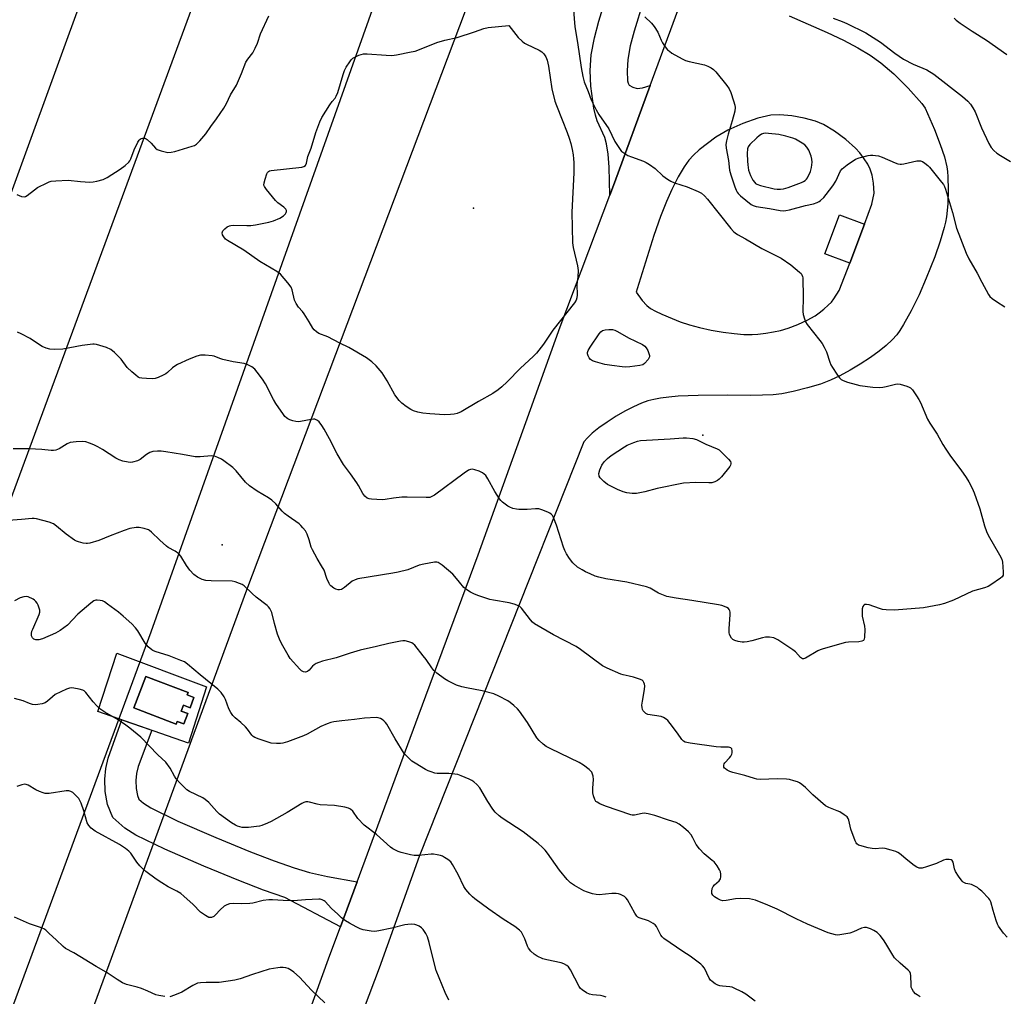
# Model space of a CAD drawing. Units: inches. Extents: x 1165770 to 1171770, y 525460 to 529461.
# Drawn here: x 1168860 to 1169229, y 526651 to 527017 of the extents above; entities that cross this region are included whole.
import ezdxf

# ---------------------------------------------------------------- set-up
doc = ezdxf.new("R2010")
doc.units = ezdxf.units.IN
doc.header["$MEASUREMENT"] = 0
for name, color, linetype in [('BLDG-Footprint', 5, 'Continuous'), ('ELEV-Spot Elevation', 7, 'Continuous'), ('TRANS-Driveway', 251, 'Continuous'), ('TRANS-Parking Lot', 4, 'Continuous'), ('Undefined', 1, 'Continuous'), ('UTIL-Cross Country Transmission Line', 1, 'Continuous'), ('UTIL-Cross Country Transmission Tower', 30, 'Continuous'), ('UTIL-Permanent Substation', 2, 'Continuous')]:
    doc.layers.add(name, color=color, linetype=linetype)

msp = doc.modelspace()

# ---------------------------------------------------------------- linework, layer by layer
at = {"layer": 'BLDG-Footprint'}
for points, elevation in [([(1169176.54, 526940.76), (1169171.09, 526926.16), (1169161.69, 526929.67), (1169167.15, 526944.27)], 300.76), ([(1168925.31, 526763.44), (1168923.85, 526759.58), (1168921.37, 526760.51), (1168920.55, 526758.34), (1168923.03, 526757.41), (1168921.57, 526753.53), (1168919.09, 526754.47), (1168918.72, 526753.5), (1168902.8, 526759.51), (1168907.25, 526771.3), (1168923.17, 526765.28), (1168922.83, 526764.38)], 294.78)]:
    msp.add_lwpolyline(points, close=True, dxfattribs=dict(at, elevation=elevation))
at = {"layer": 'ELEV-Spot Elevation'}
for p in [(1169030.11, 526946.84, 305.58), (1169115.92, 526861.74, 303.85)]:
    msp.add_point(p, dxfattribs=at)
at = {"layer": 'TRANS-Driveway'}
msp.add_lwpolyline([(1169093.65, 527024.08), (1169090.28, 527013.09), (1169088.81, 527007.59), (1169087.86, 527002.56), (1169087.59, 526998.22), (1169087.72, 526994.49), (1169087.95, 526993.6), (1169088.35, 526992.96), (1169089.79, 526992.12), (1169091.41, 526991.65), (1169093.33, 526991.85), (1169096.26, 526992.75), (1169082.87, 526956.31), (1169081.11, 526951.64), (1169080.92, 526962.23), (1169080.51, 526967.03), (1169079.87, 526970.89), (1169079.26, 526973.33), (1169076.43, 526979.49), (1169075.74, 526981.67), (1169075.17, 526984.23), (1169073.96, 526992.51), (1169073.77, 526998.43), (1169074.13, 527004.28), (1169075.34, 527010.66), (1169077, 527016.9), (1169080.42, 527028.04)], dxfattribs=at)
msp.add_lwpolyline([(1168986.42, 526694.4), (1168980.19, 526677.56), (1168959.36, 526688.47), (1168951.34, 526691.29), (1168942.19, 526694.85), (1168928.98, 526700.25), (1168914.47, 526706.55), (1168903.56, 526711.9), (1168899.4, 526714.44), (1168894.97, 526718.47), (1168892.93, 526723.4), (1168892.01, 526728.18), (1168891.94, 526732.86), (1168892.34, 526736.83), (1168893.23, 526740.74), (1168898.31, 526755.1), (1168909.52, 526751.18), (1168904.45, 526737.64), (1168903.84, 526734.95), (1168903.58, 526732.37), (1168903.63, 526729.38), (1168904.13, 526726.75), (1168904.72, 526725.33), (1168906.41, 526723.79), (1168909.17, 526722.11), (1168919.35, 526717.11), (1168933.5, 526710.98), (1168946.5, 526705.65), (1168955.38, 526702.21), (1168962.92, 526699.55), (1168968.65, 526697.88), (1168975.42, 526696.42)], close=True, dxfattribs=at)
at = {"layer": 'TRANS-Parking Lot'}
for points in [[(1168956.41, 526612.08, 0), (1168976.22, 526666.85, 0), (1168980.19, 526677.56, 0), (1168986.42, 526694.4, 0), (1169009.38, 526756.38, 0), (1169031.83, 526816.86, 0), (1169049.7, 526866.49, 0), (1169062.47, 526902.31, 0), (1169081.11, 526951.64, 0), (1169082.87, 526956.31, 0), (1169096.26, 526992.75, 0), (1169115.24, 527044.39, 0), (1169147.65, 527134.46, 0), (1169190.25, 527248.71, 0), (1169225.53, 527346.53, 0), (1169238.73, 527382.51, 0), (1169280.78, 527489.66, 0), (1169289.07, 527492.77, 0), (1169291.21, 527499.06, 0), (1169283.3, 527496.1, 0), (1169292.67, 527519.99, 0)], [(1169148.27, 527018.84, 0), (1169162.61, 527012.7, 0), (1169168.69, 527009.76, 0), (1169174.03, 527006.9, 0), (1169178.62, 527004.13, 0), (1169182.68, 527001.29, 0), (1169187.52, 526997.14, 0), (1169192.95, 526991.74, 0), (1169198.02, 526986.01, 0), (1169199.34, 526984.24, 0), (1169202.73, 526976.29, 0), (1169204.95, 526970.63, 0), (1169206.49, 526965.99, 0), (1169207.37, 526962.35, 0), (1169207.62, 526960.6, 0), (1169207.78, 526958.59, 0), (1169207.9, 526953.73, 0), (1169207.71, 526948.39, 0), (1169207.25, 526943.51, 0), (1169206.93, 526941.63, 0), (1169206.45, 526939.59, 0), (1169204.94, 526934.51, 0), (1169202.84, 526928.61, 0), (1169199.69, 526920.57, 0), (1169197, 526914.32, 0), (1169194.04, 526908.28, 0), (1169191.22, 526903.23, 0), (1169189.81, 526901.03, 0), (1169188.62, 526899.38, 0), (1169186.97, 526897.51, 0), (1169184.67, 526895.35, 0), (1169182.01, 526893.19, 0), (1169178.75, 526890.84, 0), (1169174.98, 526888.38, 0), (1169171.18, 526886.14, 0), (1169167.25, 526884.02, 0), (1169163.78, 526882.36, 0), (1169160.02, 526880.92, 0), (1169155.16, 526879.44, 0), (1169149.85, 526878.09, 0), (1169145.53, 526877.24, 0), (1169142.35, 526876.9, 0), (1169138.33, 526876.71, 0), (1169133.73, 526876.66, 0), (1169125.1, 526876.72, 0), (1169114.25, 526876.65, 0), (1169106.7, 526876.32, 0), (1169103.19, 526876, 0), (1169100.17, 526875.6, 0), (1169097.65, 526875.14, 0), (1169095.37, 526874.56, 0), (1169092.97, 526873.71, 0), (1169089.96, 526872.36, 0), (1169086.78, 526870.69, 0), (1169083.56, 526868.83, 0), (1169080.13, 526866.64, 0), (1169077.04, 526864.47, 0), (1169074.5, 526862.47, 0), (1169072.72, 526860.77, 0), (1169071.46, 526859.28, 0), (1169009.65, 526703.85, 0), (1168994.69, 526661.97, 0), (1168973.59, 526606.21, 0)]]:
    msp.add_polyline3d(points, dxfattribs=at)
msp.add_polyline3d([(1169131.32, 526899.51, 0), (1169134.42, 526899.47, 0), (1169136.6, 526899.63, 0), (1169139.53, 526900.01, 0), (1169142.5, 526900.5, 0), (1169145.04, 526901.03, 0), (1169147.95, 526901.89, 0), (1169151.56, 526903.28, 0), (1169155.1, 526904.9, 0), (1169158.03, 526906.53, 0), (1169159.58, 526907.62, 0), (1169161.31, 526909, 0), (1169162.93, 526910.42, 0), (1169164.14, 526911.62, 0), (1169165.02, 526912.79, 0), (1169167.04, 526915.96, 0), (1169171.09, 526926.16, 0), (1169176.54, 526940.76, 0), (1169179.24, 526948.36, 0), (1169180.18, 526952.4, 0), (1169179.91, 526956.19, 0), (1169179.41, 526959.21, 0), (1169178.72, 526961.41, 0), (1169177.75, 526963.25, 0), (1169176.44, 526965.28, 0), (1169174.74, 526967.55, 0), (1169173.14, 526969.35, 0), (1169169.53, 526972.55, 0), (1169165.28, 526975.67, 0), (1169161.22, 526978.12, 0), (1169158.16, 526979.48, 0), (1169153.98, 526980.59, 0), (1169149.36, 526981.38, 0), (1169144.8, 526981.76, 0), (1169141.51, 526981.63, 0), (1169136.58, 526980.52, 0), (1169130.92, 526978.53, 0), (1169125.4, 526976.03, 0), (1169120.85, 526973.37, 0), (1169114.67, 526968.63, 0), (1169112.49, 526966.67, 0), (1169110.79, 526964.85, 0), (1169109, 526962.32, 0), (1169106.77, 526958.51, 0), (1169104.32, 526953.75, 0), (1169102.31, 526949.34, 0), (1169100.1, 526943.67, 0), (1169097.63, 526936.54, 0), (1169091.42, 526916.59, 0), (1169091.01, 526915.28, 0), (1169093.3, 526912.18, 0), (1169094.96, 526910.31, 0), (1169096.37, 526909.25, 0), (1169098.21, 526908.21, 0), (1169100.62, 526907.06, 0), (1169104.47, 526905.42, 0), (1169107.46, 526904.23, 0), (1169110.95, 526903.12, 0), (1169114.79, 526902.1, 0), (1169119.15, 526901.13, 0), (1169123.54, 526900.36, 0), (1169127.75, 526899.8, 0)], close=True, dxfattribs=at)
at = {"layer": 'Undefined'}
for points, elevation in [([(1169067.42, 527022.68), (1169068, 527014.73), (1169069.05, 527008.92), (1169070.37, 526999.5), (1169071.01, 526996.17), (1169071.5, 526994.16), (1169072.99, 526990.52), (1169074.12, 526987.39), (1169075.99, 526983.69), (1169077.01, 526981.91), (1169080.72, 526976.49), (1169083.05, 526971.74), (1169084.95, 526968.75), (1169085.52, 526968.1), (1169085.95, 526967.75), (1169087.87, 526966.6), (1169089.21, 526966.02), (1169093.73, 526964.44), (1169094.78, 526963.94), (1169096.01, 526963.21), (1169098.11, 526961.72), (1169101.03, 526958.93), (1169102.72, 526957.7), (1169103.98, 526956.9), (1169105.34, 526956.34), (1169110.17, 526954.82), (1169114.18, 526953.1), (1169115.45, 526952.42), (1169116.58, 526951.47), (1169117.77, 526950.21), (1169126.51, 526939.21), (1169127.47, 526938.11), (1169128.05, 526937.6), (1169128.96, 526936.99), (1169132, 526935.3), (1169138.14, 526931.69), (1169143.56, 526929.01), (1169145.29, 526928.04), (1169148.9, 526925.55), (1169152.22, 526922.89), (1169152.8, 526922.3), (1169153.08, 526921.89), (1169153.33, 526921.22), (1169153.42, 526920.66), (1169153.59, 526913.32), (1169153.42, 526908.13), (1169153.57, 526906.99), (1169154.07, 526905.3), (1169154.5, 526904.21), (1169155.1, 526903.22), (1169159.82, 526897.24), (1169160.66, 526896.04), (1169161.42, 526894.78), (1169162.31, 526892.95), (1169163.56, 526889.13), (1169163.99, 526888.07), (1169164.56, 526887.07), (1169166.19, 526884.65), (1169167.21, 526883.25), (1169167.8, 526882.66), (1169168.55, 526882.25), (1169170.23, 526881.66), (1169173.38, 526880.68), (1169174.8, 526880.35), (1169179.66, 526879.78), (1169182.26, 526879.59), (1169183.36, 526879.7), (1169184.7, 526879.97), (1169188.2, 526880.89), (1169189.03, 526880.93), (1169189.89, 526880.8), (1169192.46, 526880.08), (1169193.27, 526879.76), (1169193.76, 526879.48), (1169194.53, 526878.68), (1169196.01, 526876.53), (1169196.94, 526875.06), (1169197.48, 526874.01), (1169200.2, 526867.74), (1169200.99, 526866.19), (1169203.83, 526862.12), (1169205.86, 526858.25), (1169206.96, 526856.53), (1169208.8, 526853.88), (1169212.66, 526848.82), (1169214.58, 526845.92), (1169215.66, 526844.2), (1169216.83, 526841.94), (1169217.63, 526840.08), (1169219.71, 526834.18), (1169221.46, 526827.8), (1169222.22, 526825.64), (1169222.86, 526824.32), (1169227.19, 526816.86), (1169227.97, 526815.32), (1169228.24, 526814.21), (1169228.42, 526812.46), (1169228.55, 526810.42), (1169228.46, 526809.34), (1169228.08, 526808.68), (1169227.46, 526808.12), (1169223.86, 526805.63), (1169222.86, 526805.05), (1169221.5, 526804.58), (1169217.02, 526803.3), (1169209.86, 526799.91), (1169206.57, 526798.71), (1169204.61, 526798.13), (1169198.64, 526797.09), (1169187.8, 526796.22), (1169184.67, 526796.3), (1169183.26, 526796.44), (1169182.14, 526796.76), (1169178.28, 526798.17), (1169177.31, 526798.34), (1169176.6, 526798.23), (1169176.24, 526798.02), (1169175.89, 526797.49), (1169175.73, 526796.73), (1169175.66, 526795.62), (1169175.73, 526793.92), (1169176.53, 526790.14), (1169176.68, 526788.97), (1169176.55, 526786.04), (1169176.38, 526785.26), (1169176.15, 526784.85), (1169175.53, 526784.5), (1169174.46, 526784.27), (1169170.58, 526784.16), (1169169.4, 526784.01), (1169161.02, 526781.74), (1169159.89, 526781.34), (1169159.1, 526780.95), (1169154.48, 526778.22), (1169153.73, 526777.97), (1169153.34, 526777.98), (1169152.98, 526778.14), (1169152.57, 526778.46), (1169150.65, 526780.52), (1169149.76, 526781.26), (1169144.13, 526785), (1169143.38, 526785.43), (1169142.59, 526785.76), (1169140.92, 526786.04), (1169139.5, 526786.02), (1169138.35, 526785.77), (1169134.36, 526784.64), (1169132.65, 526784.27), (1169131.51, 526784.12), (1169130.67, 526784.16), (1169129.28, 526784.45), (1169127.94, 526784.85), (1169127.23, 526785.2), (1169126.77, 526785.66), (1169126.24, 526786.51), (1169125.94, 526787.15), (1169125.84, 526787.69), (1169125.84, 526789.15), (1169126.21, 526794.49), (1169126.18, 526795.36), (1169126.08, 526795.88), (1169125.9, 526796.36), (1169125.59, 526796.76), (1169124.92, 526797.23), (1169124.15, 526797.6), (1169123.04, 526797.97), (1169121.87, 526798.2), (1169111.89, 526799.78), (1169105.96, 526800.62), (1169102.55, 526801.31), (1169101.21, 526801.76), (1169099.39, 526802.53), (1169096.22, 526804.37), (1169094.92, 526804.91), (1169087.52, 526806.7), (1169079.61, 526807.97), (1169077.04, 526808.53), (1169075.67, 526808.96), (1169073.81, 526809.73), (1169071.98, 526810.56), (1169070.73, 526811.25), (1169069.04, 526812.33), (1169067.29, 526813.94), (1169066.06, 526815.48), (1169064.93, 526817.3), (1169064.34, 526818.52), (1169063.83, 526819.84), (1169061.19, 526828.07), (1169060.08, 526830.85), (1169059.68, 526831.62), (1169059.34, 526832.06), (1169058.65, 526832.55), (1169057.85, 526832.92), (1169055.62, 526833.8), (1169054.49, 526834.14), (1169053.34, 526834.2), (1169050.15, 526833.88), (1169047.06, 526833.84), (1169046.21, 526833.96), (1169044.79, 526834.33), (1169043.68, 526834.73), (1169042.93, 526835.12), (1169040.91, 526836.64), (1169040.32, 526837.25), (1169039.78, 526837.95), (1169038, 526840.68), (1169035.43, 526845.37), (1169034.63, 526846.61), (1169034.07, 526847.19), (1169033.44, 526847.69), (1169032.23, 526848.32), (1169030.62, 526848.82), (1169029.55, 526849), (1169028.93, 526848.92), (1169028.2, 526848.6), (1169026.57, 526847.51), (1169015.51, 526839.32), (1169014.51, 526838.71), (1169013.75, 526838.44), (1169012.32, 526838.33), (1169005.27, 526838.5), (1169003.23, 526838.48), (1169000.12, 526838.16), (1168997.01, 526837.61), (1168995.87, 526837.5), (1168991.82, 526837.8), (1168990.98, 526837.93), (1168990.21, 526838.19), (1168989.41, 526838.86), (1168988.56, 526839.92), (1168986.95, 526842.92), (1168986.33, 526843.92), (1168983.93, 526847.27), (1168981.33, 526850.7), (1168979.03, 526854.79), (1168976.14, 526860.34), (1168974.1, 526863.98), (1168973.2, 526865.43), (1168972.19, 526866.71), (1168971.61, 526867.25), (1168971.14, 526867.53), (1168970.62, 526867.72), (1168970.08, 526867.78), (1168969.22, 526867.68), (1168965.21, 526866.89), (1168964.36, 526866.8), (1168963.51, 526866.83), (1168962.36, 526867.12), (1168961.24, 526867.52), (1168960.45, 526867.91), (1168960, 526868.22), (1168959.39, 526868.79), (1168958.83, 526869.47), (1168955.95, 526873.59), (1168955.1, 526875.11), (1168952.13, 526881), (1168951.01, 526882.7), (1168949.05, 526885.3), (1168948.11, 526886.43), (1168946.99, 526887.3), (1168945.26, 526888.26), (1168944.15, 526888.59), (1168940.06, 526889.26), (1168936.11, 526890.09), (1168935.01, 526890.42), (1168932.94, 526891.31), (1168932.16, 526891.51), (1168929.54, 526891.76), (1168927.8, 526891.73), (1168926.44, 526891.35), (1168923.49, 526890.2), (1168919.17, 526888.28), (1168918.17, 526887.65), (1168917.23, 526886.93), (1168915.43, 526885.24), (1168914.83, 526884.76), (1168913.8, 526884.18), (1168911.89, 526883.33), (1168910.77, 526882.98), (1168909.91, 526882.89), (1168907.53, 526882.94), (1168905.77, 526883.06), (1168904.95, 526883.26), (1168904.46, 526883.51), (1168903.55, 526884.18), (1168902.01, 526885.5), (1168900.33, 526887.08), (1168898.04, 526890.23), (1168895.56, 526892.79), (1168894.21, 526893.91), (1168892.58, 526894.59), (1168888.86, 526895.74), (1168888, 526895.89), (1168887.44, 526895.91), (1168883.48, 526895.4), (1168876.24, 526894), (1168873.02, 526893.84), (1168871.29, 526893.92), (1168869.97, 526894.32), (1168868.45, 526894.99), (1168867.44, 526895.6), (1168863.98, 526897.97), (1168860.58, 526899.78), (1168859.23, 526900.36)], 302), ([(1168859.01, 526951.88), (1168860.75, 526951.17), (1168861.7, 526951.03), (1168862.17, 526951.14), (1168862.87, 526951.53), (1168865.54, 526953.73), (1168866.72, 526954.54), (1168870.29, 526956.35), (1168871.07, 526956.69), (1168871.88, 526956.92), (1168873.58, 526957.09), (1168878.18, 526957.26), (1168882.83, 526956.8), (1168886.36, 526956.62), (1168887.53, 526956.73), (1168888.99, 526956.99), (1168891.28, 526957.55), (1168892.81, 526958.35), (1168897.69, 526961.39), (1168899.5, 526962.77), (1168900.98, 526964.1), (1168901.33, 526964.53), (1168901.74, 526965.29), (1168902.94, 526968.65), (1168904.31, 526971.53), (1168904.76, 526972.24), (1168905.13, 526972.62), (1168905.53, 526972.87), (1168905.99, 526973.02), (1168906.46, 526973.09), (1168906.92, 526973.05), (1168907.38, 526972.85), (1168907.82, 526972.55), (1168909.27, 526971.21), (1168910.91, 526969.32), (1168911.5, 526968.83), (1168913.08, 526968.25), (1168915.6, 526967.7), (1168916.73, 526967.74), (1168918.16, 526968.09), (1168924.7, 526970.05), (1168925.52, 526970.36), (1168926.26, 526970.78), (1168927.51, 526972.01), (1168929.83, 526974.71), (1168931.67, 526977.45), (1168933.78, 526980.34), (1168936.48, 526984.25), (1168937.58, 526986), (1168939.07, 526989.24), (1168941.3, 526992.94), (1168943.13, 526997.25), (1168944.76, 527001.48), (1168945.54, 527002.71), (1168947.35, 527005), (1168948.29, 527006.79), (1168949.09, 527008.65), (1168950.3, 527012.2), (1168953.35, 527018.89)], 302), ([(1169094.23, 527018.53), (1169096.7, 527016.17), (1169097.75, 527014.86), (1169099.09, 527012.75), (1169100.38, 527009.75), (1169100.86, 527008.8), (1169101.86, 527007.31), (1169102.78, 527006.15), (1169103.44, 527005.59), (1169104.42, 527004.96), (1169108.22, 527002.76), (1169109.52, 527002.12), (1169110.9, 527001.73), (1169116.61, 527000.5), (1169117.9, 527000.05), (1169119.11, 526999.45), (1169120.01, 526998.77), (1169120.82, 526997.9), (1169124.94, 526992.76), (1169125.81, 526991.56), (1169126.42, 526990.22), (1169127.46, 526987.09), (1169127.97, 526985.38), (1169128.1, 526984.53), (1169127.92, 526983.13), (1169126.98, 526979.5), (1169125.44, 526974.59), (1169124.88, 526972.09), (1169124.65, 526970.7), (1169124.7, 526969.28), (1169125.57, 526964.69), (1169126.03, 526961), (1169126.47, 526959.29), (1169127.94, 526954.86), (1169128.46, 526953.5), (1169128.83, 526952.83), (1169129.26, 526952.26), (1169130.06, 526951.48), (1169134.13, 526948.2), (1169134.85, 526947.79), (1169135.93, 526947.48), (1169140.93, 526946.72), (1169144.94, 526945.94), (1169146.28, 526945.83), (1169147.07, 526945.92), (1169148.45, 526946.22), (1169154.4, 526947.76), (1169157.41, 526948.46), (1169158.81, 526948.94), (1169159.58, 526949.34), (1169160.04, 526949.66), (1169161.28, 526950.81), (1169162.22, 526951.92), (1169164.73, 526955.17), (1169165.83, 526956.88), (1169167.57, 526960.75), (1169168.24, 526961.61), (1169170.08, 526963.03), (1169173.21, 526965.19), (1169174.55, 526965.72), (1169177.94, 526966.59), (1169178.8, 526966.72), (1169179.62, 526966.72), (1169180.72, 526966.61), (1169181.79, 526966.41), (1169183.16, 526965.91), (1169187.98, 526963.82), (1169189.07, 526963.46), (1169189.9, 526963.28), (1169190.46, 526963.25), (1169191.31, 526963.37), (1169196.15, 526964.52), (1169196.98, 526964.6), (1169197.52, 526964.56), (1169198.26, 526964.27), (1169199.2, 526963.69), (1169200.32, 526962.83), (1169200.94, 526962.21), (1169205.45, 526956.62), (1169206.15, 526955.66), (1169206.54, 526954.95), (1169206.95, 526953.89), (1169207.99, 526950.21), (1169209.56, 526945.24), (1169211.02, 526939.32), (1169214.65, 526930), (1169215.64, 526927.89), (1169218.74, 526922.5), (1169220.45, 526919.03), (1169222.97, 526914.43), (1169223.5, 526913.76), (1169224.38, 526913), (1169226.04, 526911.79), (1169229.17, 526909.83)], 300), ([(1169164.83, 527017.98), (1169168.13, 527016.81), (1169169.97, 527016.05), (1169176.99, 527012.53), (1169182.51, 527009), (1169187.87, 527004.94), (1169191.13, 527002.7), (1169194.82, 527000.81), (1169199.91, 526998.62), (1169202.52, 526997.09), (1169213.27, 526988.65), (1169215.26, 526986.91), (1169216.26, 526985.85), (1169217.2, 526984.45), (1169218.02, 526982.95), (1169220.37, 526976.98), (1169223.14, 526971.09), (1169224, 526969.61), (1169225.01, 526968.38), (1169226.09, 526967.45), (1169227.54, 526966.49), (1169231.31, 526964.25)], 298), ([(1169210.15, 527018), (1169210.94, 527017.21), (1169212.33, 527016.18), (1169216.9, 527013.11), (1169222.26, 527009.82), (1169229.91, 527004.4)], 296), ([(1169229.97, 526673.61), (1169228.67, 526675.16), (1169226.76, 526677.73), (1169226.35, 526678.49), (1169225.85, 526679.88), (1169224.75, 526683.57), (1169223.84, 526686.93), (1169223.52, 526687.64), (1169223.19, 526688.12), (1169220.46, 526690.87), (1169219.57, 526691.67), (1169218.86, 526692.18), (1169217.62, 526692.9), (1169216.59, 526693.38), (1169216.06, 526693.55), (1169214.52, 526693.8), (1169214.02, 526693.98), (1169213.56, 526694.27), (1169213.14, 526694.64), (1169211.74, 526696.5), (1169210.67, 526698.24), (1169210.3, 526699.29), (1169209.77, 526701.74), (1169209.42, 526702.35), (1169209.04, 526702.58), (1169208.3, 526702.74), (1169207.5, 526702.77), (1169206.96, 526702.7), (1169206.16, 526702.44), (1169203.53, 526701.25), (1169199.82, 526700.01), (1169198.1, 526699.54), (1169197.08, 526699.54), (1169196.1, 526699.9), (1169195.12, 526700.52), (1169192.75, 526702.36), (1169189.69, 526704.92), (1169189.01, 526705.4), (1169188.25, 526705.77), (1169186.6, 526706.27), (1169184.34, 526706.81), (1169183.19, 526706.92), (1169180.57, 526706.79), (1169179.42, 526706.82), (1169177.97, 526707.1), (1169174.84, 526707.92), (1169174.33, 526708.16), (1169173.74, 526708.59), (1169173.41, 526708.99), (1169173.03, 526709.74), (1169171.48, 526714.12), (1169170.74, 526717.45), (1169170.46, 526718.09), (1169170.03, 526718.68), (1169168.97, 526719.53), (1169167.3, 526720.55), (1169166.25, 526721.03), (1169163.24, 526722.18), (1169161.97, 526722.89), (1169157.15, 526726.94), (1169154.47, 526729.69), (1169153.13, 526730.78), (1169152.19, 526731.44), (1169151.43, 526731.8), (1169150.07, 526732.23), (1169148.4, 526732.65), (1169147.27, 526732.82), (1169143.79, 526732.93), (1169137.64, 526732.77), (1169136.2, 526732.85), (1169135.36, 526733.04), (1169131.77, 526734.16), (1169127.18, 526735.33), (1169126.15, 526735.72), (1169125.15, 526736.22), (1169124.47, 526736.65), (1169124.11, 526736.99), (1169123.9, 526737.39), (1169123.85, 526738.07), (1169123.99, 526738.53), (1169124.25, 526738.94), (1169126.03, 526740.82), (1169126.52, 526741.5), (1169126.9, 526742.22), (1169127.02, 526742.72), (1169127, 526743.49), (1169126.79, 526744.19), (1169126.53, 526744.54), (1169126.11, 526744.75), (1169125.6, 526744.84), (1169122.75, 526744.81), (1169121, 526744.97), (1169111.19, 526746.29), (1169109.38, 526746.73), (1169108.72, 526747.11), (1169108.16, 526747.66), (1169106.47, 526750.13), (1169103.8, 526753.68), (1169102.86, 526754.81), (1169102.19, 526755.38), (1169101.19, 526755.99), (1169100.39, 526756.27), (1169095.38, 526757.13), (1169094.64, 526757.47), (1169093.98, 526758.02), (1169093.61, 526758.45), (1169093.35, 526758.93), (1169093.19, 526759.74), (1169093.18, 526760.61), (1169093.33, 526762.07), (1169094.15, 526766.45), (1169094.25, 526767.85), (1169094.18, 526768.38), (1169093.91, 526769.11), (1169093.63, 526769.54), (1169093.25, 526769.88), (1169092.26, 526770.34), (1169090.05, 526771.02), (1169088.37, 526771.48), (1169086.14, 526771.92), (1169085.31, 526772.16), (1169080.19, 526774.42), (1169078.35, 526775.34), (1169070.21, 526781.39), (1169068.5, 526782.58), (1169060.07, 526786.88), (1169052.86, 526791.09), (1169052.19, 526791.65), (1169051.42, 526792.5), (1169048.03, 526796.94), (1169047.4, 526797.53), (1169046.93, 526797.81), (1169045.34, 526798.41), (1169043.41, 526798.97), (1169037.6, 526799.86), (1169036.17, 526800.17), (1169031.69, 526801.64), (1169030.17, 526802.27), (1169028.95, 526802.88), (1169027.55, 526803.81), (1169026.5, 526804.72), (1169024.83, 526806.62), (1169023.11, 526808.81), (1169022.33, 526809.64), (1169018.26, 526813.04), (1169017.57, 526813.56), (1169016.85, 526813.98), (1169016.33, 526814.12), (1169015.49, 526814.11), (1169011.41, 526813.44), (1169009.72, 526813), (1169005.46, 526811.34), (1169001.83, 526810.45), (1168999.81, 526810.06), (1168986.74, 526807.95), (1168985.67, 526807.59), (1168984.66, 526807.03), (1168981.76, 526804.69), (1168980.57, 526803.97), (1168979.82, 526803.79), (1168979.3, 526803.82), (1168978.53, 526804.08), (1168977.76, 526804.46), (1168976.6, 526805.24), (1168976.23, 526805.66), (1168975.94, 526806.15), (1168975.13, 526808.04), (1168974.14, 526811.11), (1168973.17, 526812.83), (1168971.46, 526815.48), (1168969.69, 526818.75), (1168969.24, 526819.79), (1168968.53, 526822.53), (1168967.73, 526824.67), (1168967.07, 526825.93), (1168966.17, 526827.06), (1168965.36, 526827.9), (1168964.69, 526828.47), (1168960.57, 526831.36), (1168959.21, 526832.42), (1168958.41, 526833.23), (1168955.99, 526836.05), (1168954.52, 526837.42), (1168953.3, 526838.22), (1168949, 526840.77), (1168946.17, 526842.73), (1168944.68, 526844.19), (1168941.13, 526848.42), (1168939.91, 526849.64), (1168936.5, 526852.16), (1168935.59, 526852.71), (1168934.32, 526853.32), (1168933.03, 526853.82), (1168931.94, 526853.98), (1168927.62, 526853.59), (1168925.72, 526853.59), (1168921.09, 526854.48), (1168914.74, 526855.55), (1168913.06, 526855.74), (1168911.61, 526855.73), (1168909.89, 526855.58), (1168908.81, 526855.28), (1168907.57, 526854.52), (1168905.14, 526852.61), (1168904.2, 526852.08), (1168902.34, 526851.61), (1168901.52, 526851.53), (1168900.68, 526851.58), (1168898.69, 526852.02), (1168897.32, 526852.47), (1168896.06, 526853.17), (1168891.1, 526856.34), (1168889.33, 526857.33), (1168887.79, 526858.08), (1168886.2, 526858.73), (1168884.85, 526859.19), (1168883.74, 526859.4), (1168881.16, 526859.27), (1168878.9, 526858.94), (1168877.86, 526858.47), (1168875.88, 526857.2), (1168874.86, 526856.66), (1168873.53, 526856.14), (1168872.71, 526855.99), (1168871.85, 526856), (1168868.36, 526856.34), (1168863.6, 526856.67), (1168857.61, 526856.58)], 300), ([(1169197.46, 526651.3), (1169196.28, 526651.96), (1169195.64, 526652.43), (1169194.93, 526653.23), (1169194.36, 526654.15), (1169194.09, 526654.91), (1169194, 526655.77), (1169193.94, 526659.2), (1169193.82, 526659.96), (1169193.52, 526660.65), (1169192.96, 526661.25), (1169189.88, 526663.86), (1169187.84, 526665.9), (1169187.14, 526666.91), (1169184.6, 526671.25), (1169183.66, 526672.67), (1169182.48, 526674.2), (1169181.24, 526675.32), (1169180.08, 526676.12), (1169178.74, 526676.78), (1169177.35, 526677.25), (1169176.54, 526677.29), (1169175.45, 526677.02), (1169172.49, 526675.58), (1169171.1, 526675.08), (1169167.33, 526674.46), (1169166.46, 526674.4), (1169165.64, 526674.49), (1169162.98, 526675.3), (1169155.2, 526678.49), (1169151.01, 526680.49), (1169143.89, 526684.16), (1169140.31, 526685.68), (1169135.74, 526687.46), (1169133.49, 526687.98), (1169129.99, 526688.12), (1169128.25, 526687.97), (1169124.69, 526687.4), (1169123.51, 526687.3), (1169122.58, 526687.44), (1169121.54, 526687.94), (1169120.34, 526688.77), (1169119.72, 526689.34), (1169119.37, 526690), (1169119.32, 526690.77), (1169119.5, 526691.84), (1169119.81, 526692.58), (1169120.35, 526693.23), (1169122.08, 526694.78), (1169122.54, 526695.47), (1169122.7, 526696.21), (1169122.69, 526697.28), (1169122.55, 526698.08), (1169122.25, 526698.87), (1169121.3, 526700.39), (1169120.19, 526701.8), (1169119.54, 526702.41), (1169116.48, 526704.82), (1169114.73, 526706.73), (1169113.54, 526708.33), (1169112.27, 526710.87), (1169111.56, 526712), (1169110.61, 526713.04), (1169108.68, 526714.78), (1169107.11, 526716.01), (1169105.99, 526716.63), (1169103.09, 526717.43), (1169098.01, 526719.17), (1169095.46, 526719.86), (1169094.04, 526720.08), (1169093.19, 526719.99), (1169090.34, 526719.4), (1169089.49, 526719.36), (1169088.95, 526719.45), (1169079.53, 526722.71), (1169077.37, 526723.63), (1169076.37, 526724.17), (1169075.95, 526724.52), (1169075.5, 526725.23), (1169074.99, 526726.61), (1169074.73, 526727.77), (1169074.71, 526729.49), (1169074.99, 526732.76), (1169074.91, 526734.01), (1169074.68, 526734.76), (1169074.35, 526735.46), (1169074.06, 526735.88), (1169073.45, 526736.48), (1169071.33, 526738.03), (1169069.61, 526739.14), (1169059.04, 526744.16), (1169057.29, 526745.12), (1169056.15, 526745.93), (1169054.71, 526747.28), (1169053.79, 526748.34), (1169050.26, 526754.12), (1169047.35, 526758.38), (1169046.54, 526759.23), (1169045.22, 526760.42), (1169043.86, 526761.56), (1169042.9, 526762.25), (1169039.53, 526764), (1169037.65, 526764.82), (1169033.3, 526765.93), (1169027.43, 526767.02), (1169025.7, 526767.44), (1169023.73, 526768.08), (1169022.39, 526768.63), (1169020.39, 526769.64), (1169019.17, 526770.4), (1169016.34, 526772.61), (1169015.24, 526773.61), (1169014.51, 526774.52), (1169012.34, 526777.68), (1169011.26, 526779.1), (1169008.05, 526783.01), (1169007.42, 526783.61), (1169006.95, 526783.92), (1169005.89, 526784.31), (1169004.48, 526784.62), (1169003.62, 526784.67), (1169002.73, 526784.58), (1168998.33, 526783.72), (1168993.71, 526782.55), (1168987.66, 526781.15), (1168983.83, 526780.02), (1168978.63, 526778.26), (1168973.51, 526777.04), (1168972.13, 526776.61), (1168971.09, 526776.14), (1168970.37, 526775.7), (1168969.77, 526775.14), (1168968.46, 526773.69), (1168967.86, 526773.18), (1168967.15, 526772.96), (1168966.39, 526773.11), (1168965.65, 526773.47), (1168964.98, 526774.03), (1168961.41, 526778.08), (1168960.6, 526779.32), (1168958.15, 526783.73), (1168957.35, 526785.32), (1168956.67, 526787.23), (1168955.5, 526791.12), (1168954.51, 526795.26), (1168953.73, 526796.79), (1168953.22, 526797.48), (1168952.8, 526797.88), (1168948.59, 526801.08), (1168947.13, 526802.38), (1168944.16, 526805.28), (1168943.43, 526805.74), (1168942.39, 526806.21), (1168940.76, 526806.8), (1168939.67, 526807.02), (1168931.81, 526807.1), (1168929.76, 526807.23), (1168928.41, 526807.65), (1168926.62, 526808.53), (1168925.33, 526809.56), (1168923.8, 526811.16), (1168922.54, 526812.94), (1168920.36, 526816.38), (1168919.64, 526817.27), (1168918.28, 526818.28), (1168915.7, 526819.63), (1168915, 526820.11), (1168912.49, 526822.37), (1168909.4, 526825.45), (1168908.73, 526826), (1168908.26, 526826.27), (1168906.68, 526826.78), (1168904.77, 526827.15), (1168903.64, 526827.12), (1168901.36, 526826.72), (1168899.21, 526826.07), (1168893.93, 526824.05), (1168889.66, 526822.3), (1168886.31, 526821.33), (1168885.46, 526821.18), (1168884.9, 526821.17), (1168883.78, 526821.33), (1168882.1, 526821.74), (1168881.29, 526822.02), (1168880.52, 526822.41), (1168877.46, 526824.66), (1168873.86, 526827.67), (1168872.68, 526828.5), (1168871.08, 526829.09), (1168866.34, 526830.38), (1168865.5, 526830.47), (1168864.66, 526830.46), (1168860.67, 526830.12), (1168855.88, 526829.82)], 298), ([(1169135.53, 526649.63), (1169132.06, 526652.32), (1169130.56, 526653.14), (1169127.74, 526654.52), (1169126.95, 526654.83), (1169126.13, 526655.02), (1169123.3, 526655.24), (1169122.32, 526655.39), (1169121.57, 526655.66), (1169120.58, 526656.19), (1169119.42, 526656.98), (1169118.84, 526657.57), (1169118.39, 526658.3), (1169116.55, 526661.97), (1169115.89, 526662.92), (1169115.28, 526663.52), (1169111.27, 526666.46), (1169108.48, 526668.23), (1169101.31, 526673.13), (1169100.71, 526673.7), (1169100.23, 526674.36), (1169098.62, 526677.59), (1169098.07, 526678.21), (1169097.4, 526678.75), (1169095.67, 526679.81), (1169092.17, 526680.92), (1169091.69, 526681.16), (1169091.28, 526681.49), (1169090.46, 526682.66), (1169087.76, 526687.6), (1169087.24, 526688.27), (1169086.61, 526688.81), (1169085.16, 526689.63), (1169084.37, 526689.85), (1169083.56, 526689.97), (1169081.93, 526690.01), (1169077.09, 526689.53), (1169076.02, 526689.61), (1169074.68, 526689.85), (1169072.77, 526690.44), (1169071.43, 526690.97), (1169067.84, 526693), (1169066.38, 526693.98), (1169065.19, 526695.21), (1169062.22, 526698.73), (1169057.84, 526705.1), (1169056.95, 526706.21), (1169055.95, 526707.21), (1169054.23, 526708.7), (1169048.61, 526713.07), (1169040.75, 526718.28), (1169039.62, 526719.15), (1169038.19, 526720.47), (1169037.29, 526721.56), (1169035.38, 526724.45), (1169032.41, 526729.53), (1169031.26, 526730.85), (1169030.19, 526731.84), (1169029.47, 526732.31), (1169028.43, 526732.81), (1169025.5, 526734.07), (1169024.14, 526734.55), (1169023.03, 526734.73), (1169020.76, 526734.9), (1169016.47, 526734.98), (1169015.61, 526735.12), (1169014.2, 526735.54), (1169013.11, 526735.96), (1169012.06, 526736.51), (1169008.22, 526738.78), (1169007.01, 526739.62), (1169005.29, 526741.18), (1169004.12, 526742.46), (1169000.71, 526747.89), (1168997.54, 526753.42), (1168997.03, 526754.09), (1168996.46, 526754.68), (1168995.83, 526755.2), (1168995.17, 526755.63), (1168994.4, 526755.85), (1168993.56, 526755.89), (1168989.22, 526755.68), (1168985.5, 526755.16), (1168980.69, 526754.73), (1168977.74, 526754.34), (1168976.58, 526754.11), (1168975.21, 526753.62), (1168972.81, 526752.55), (1168967.72, 526749.7), (1168966.42, 526749.05), (1168960.34, 526746.78), (1168958.66, 526746.29), (1168957.79, 526746.21), (1168956.31, 526746.2), (1168954.27, 526746.39), (1168949.8, 526747.77), (1168948.18, 526748.39), (1168947.55, 526748.8), (1168947.01, 526749.33), (1168945.44, 526751.58), (1168944.67, 526752.46), (1168942.9, 526754.08), (1168940.71, 526755.84), (1168939.95, 526756.66), (1168939.15, 526757.88), (1168938.45, 526759.16), (1168937.13, 526762.64), (1168936.63, 526763.66), (1168935.5, 526765.28), (1168934.33, 526766.54), (1168927.62, 526771.9), (1168922.92, 526775.91), (1168921.74, 526776.75), (1168920.42, 526777.36), (1168916.01, 526779.02), (1168910.76, 526780.65), (1168909.98, 526781), (1168909.51, 526781.32), (1168908.2, 526782.47), (1168907.02, 526783.76), (1168904.31, 526788.44), (1168903.44, 526789.57), (1168902.08, 526791.02), (1168898.86, 526793.94), (1168897.09, 526795.39), (1168892.98, 526798.44), (1168891.79, 526799.23), (1168891.05, 526799.62), (1168890.23, 526799.85), (1168889.11, 526799.97), (1168888.56, 526799.92), (1168887.84, 526799.64), (1168886.66, 526798.79), (1168881.8, 526794.67), (1168877.94, 526790.56), (1168875.15, 526788.54), (1168873.4, 526787.55), (1168868.54, 526785.48), (1168867.15, 526785.06), (1168866.07, 526785), (1168865.36, 526785.3), (1168864.79, 526785.86), (1168864.46, 526786.53), (1168864.42, 526787.43), (1168864.62, 526788.26), (1168864.92, 526789.08), (1168867.35, 526794.53), (1168867.58, 526795.36), (1168867.57, 526796.16), (1168867.37, 526796.95), (1168866.98, 526798.01), (1168866.61, 526798.76), (1168866.15, 526799.4), (1168865.59, 526799.92), (1168865.11, 526800.25), (1168863.25, 526801.12), (1168862.43, 526801.3), (1168861.61, 526801.22), (1168860.25, 526800.79), (1168858.15, 526799.67)], 296), ([(1169079.71, 526651.1), (1169078.7, 526651.49), (1169077.64, 526651.77), (1169074.6, 526652.06), (1169073.56, 526652.28), (1169072.39, 526652.8), (1169070.78, 526653.9), (1169070.16, 526654.44), (1169069.64, 526655.12), (1169066.42, 526661.35), (1169065.65, 526662.48), (1169065.06, 526662.99), (1169063.91, 526663.62), (1169062.86, 526663.98), (1169057.48, 526665.19), (1169056.08, 526665.57), (1169053.93, 526666.45), (1169052.75, 526667.22), (1169051.56, 526668.42), (1169050.71, 526669.53), (1169050.33, 526670.29), (1169049.28, 526672.96), (1169048.57, 526674.52), (1169048.02, 526675.5), (1169047.31, 526676.3), (1169045.58, 526677.62), (1169041.22, 526680.34), (1169035.77, 526684.08), (1169030.55, 526687.96), (1169029.67, 526688.72), (1169028.68, 526689.75), (1169027.18, 526691.46), (1169026.41, 526692.56), (1169024.34, 526697.16), (1169022.25, 526700.91), (1169021.56, 526701.8), (1169020.44, 526702.72), (1169019.25, 526703.54), (1169018.49, 526703.94), (1169017.65, 526704.21), (1169016.49, 526704.45), (1169015.02, 526704.67), (1169014.15, 526704.71), (1169009.47, 526704.22), (1169007.84, 526704.19), (1169006.41, 526704.46), (1169002.98, 526705.37), (1169001.85, 526705.72), (1169000.82, 526706.18), (1168999.86, 526706.73), (1168998.96, 526707.39), (1168993.7, 526712.14), (1168989.12, 526715.65), (1168986.73, 526718.11), (1168984.81, 526720.79), (1168983.95, 526721.58), (1168983.21, 526722.03), (1168981.81, 526722.39), (1168977.97, 526722.91), (1168972.57, 526723.27), (1168971.43, 526723.49), (1168968.56, 526724.25), (1168967.99, 526724.32), (1168967.23, 526724.3), (1168966.47, 526724.11), (1168965.7, 526723.73), (1168960.28, 526720.4), (1168954.22, 526717.01), (1168952.91, 526716.38), (1168950.73, 526715.53), (1168949.89, 526715.28), (1168948.72, 526715.08), (1168945.75, 526714.75), (1168944.27, 526714.67), (1168943.4, 526714.76), (1168942.54, 526714.95), (1168941.7, 526715.21), (1168940.9, 526715.56), (1168939.43, 526716.51), (1168934.92, 526719.75), (1168933.86, 526720.77), (1168930.9, 526724.07), (1168929.58, 526725.25), (1168928.61, 526725.81), (1168923.69, 526728.26), (1168922.68, 526728.87), (1168922, 526729.41), (1168919.98, 526731.49), (1168918.65, 526733.01), (1168918.03, 526733.97), (1168916.4, 526737), (1168914.84, 526739.15), (1168911.82, 526741.95), (1168905.45, 526748.56), (1168901.36, 526751.93), (1168899.76, 526753.11), (1168896.92, 526755.01), (1168891.89, 526758), (1168890.45, 526758.99), (1168888.97, 526760.36), (1168887.57, 526761.81), (1168884.83, 526765.32), (1168884.19, 526765.88), (1168883.7, 526766.13), (1168882.34, 526766.53), (1168880.36, 526766.94), (1168879.51, 526767.02), (1168878.68, 526766.9), (1168877.58, 526766.51), (1168875.41, 526765.57), (1168873.35, 526764.54), (1168872.27, 526763.74), (1168870.45, 526762.06), (1168869.54, 526761.46), (1168868.48, 526761.1), (1168866.8, 526760.77), (1168865.95, 526760.73), (1168864.83, 526760.83), (1168863.73, 526761.17), (1168861.29, 526762.22), (1168858.14, 526763.02)], 294), ([(1169020.85, 526649.97), (1169019.49, 526652.83), (1169016.11, 526661.17), (1169014.8, 526666.05), (1169013.49, 526671.69), (1169012.83, 526673.77), (1169012.24, 526674.94), (1169011.16, 526676.54), (1169010.61, 526677.15), (1169009.67, 526677.8), (1169008.89, 526678.18), (1169008.07, 526678.41), (1169006.92, 526678.47), (1169005.47, 526678.39), (1169004.32, 526678.19), (1168999.48, 526676.98), (1168994.56, 526675.97), (1168993.12, 526675.75), (1168991.66, 526675.83), (1168988.76, 526676.39), (1168987.66, 526676.76), (1168986.11, 526677.51), (1168983.56, 526678.85), (1168982.06, 526679.8), (1168980.65, 526680.86), (1168979.18, 526682.21), (1168976.92, 526684.41), (1168974.53, 526686.96), (1168974.09, 526687.28), (1168973.4, 526687.62), (1168972.66, 526687.84), (1168972.09, 526687.9), (1168967.09, 526687.66), (1168962.6, 526687.3), (1168958.72, 526687.34), (1168954.7, 526687.58), (1168953.39, 526687.59), (1168951.31, 526687.32), (1168947.38, 526686.39), (1168946.24, 526686.2), (1168943.03, 526686.12), (1168940.13, 526686.19), (1168938.69, 526686.06), (1168937.59, 526685.78), (1168936.65, 526685.22), (1168935.21, 526683.9), (1168933.42, 526681.96), (1168932.77, 526681.42), (1168931.84, 526681), (1168931.37, 526680.94), (1168930.88, 526681.05), (1168929.67, 526681.7), (1168927.81, 526683.02), (1168924.98, 526685.87), (1168921.5, 526689.05), (1168920.36, 526689.97), (1168918.91, 526690.83), (1168915.71, 526692.45), (1168913.28, 526693.93), (1168911.15, 526695.36), (1168907.28, 526698.26), (1168906.04, 526699.36), (1168905.07, 526700.36), (1168903.99, 526701.73), (1168901.64, 526705.05), (1168900.9, 526705.85), (1168899.68, 526706.91), (1168897.44, 526708.33), (1168888.37, 526713.39), (1168886.84, 526714.45), (1168885.89, 526715.52), (1168885.35, 526716.52), (1168884.05, 526721.03), (1168883.1, 526723.83), (1168882.63, 526724.9), (1168882.16, 526725.6), (1168881.19, 526726.64), (1168879.93, 526727.8), (1168879.26, 526728.25), (1168878.51, 526728.45), (1168877.42, 526728.42), (1168871.05, 526727.51), (1168869.6, 526727.46), (1168868.78, 526727.66), (1168867.44, 526728.18), (1168866.15, 526728.83), (1168863.19, 526730.55), (1168862.44, 526730.84), (1168861.92, 526730.91), (1168860.84, 526730.73), (1168858.94, 526730.12)], 292), ([(1168914.39, 526651.35), (1168912.15, 526651.71), (1168911.06, 526651.99), (1168908.03, 526653.41), (1168905.66, 526654.34), (1168904.04, 526654.87), (1168900.11, 526655.85), (1168898.55, 526656.56), (1168896.59, 526657.77), (1168892.45, 526660.55), (1168888.71, 526662.62), (1168880.32, 526667.78), (1168877.22, 526669.4), (1168876.31, 526670.15), (1168873.76, 526672.66), (1168871.14, 526675.04), (1168869.81, 526676.19), (1168869.1, 526676.69), (1168867.8, 526677.26), (1168863.7, 526678.68), (1168858.12, 526681.17)], 290), ([(1168974.31, 526649.06), (1168969.42, 526653.76), (1168964.82, 526658.66), (1168962.78, 526660.53), (1168961.84, 526661.17), (1168960.59, 526661.84), (1168959.8, 526662.11), (1168958.72, 526662.25), (1168957.62, 526662.27), (1168956.79, 526662.19), (1168953.45, 526661.59), (1168947.27, 526659.66), (1168942.59, 526658.01), (1168940.6, 526657.54), (1168934.82, 526656.59), (1168929.89, 526656.65), (1168927.83, 526656.54), (1168926.68, 526656.34), (1168925.9, 526656.02), (1168924.89, 526655.48), (1168920.78, 526652.99), (1168918.03, 526651.85), (1168916.35, 526651.32)], 290)]:
    msp.add_lwpolyline(points, dxfattribs=dict(at, elevation=elevation))
for points, elevation in [([(1169019.14, 526869.43), (1169013.71, 526869.71), (1169011.11, 526870.01), (1169009.17, 526870.39), (1169007.58, 526870.87), (1169006.56, 526871.31), (1169004.85, 526872.45), (1169003.21, 526873.7), (1169002.17, 526874.75), (1169000.57, 526876.92), (1168997.72, 526882.15), (1168995.9, 526885.15), (1168993.64, 526887.68), (1168992.01, 526889.21), (1168989.98, 526890.72), (1168983.32, 526894.66), (1168979.97, 526896.2), (1168975.46, 526898.62), (1168972.16, 526899.9), (1168971.22, 526900.48), (1168970.39, 526901.18), (1168969.91, 526901.84), (1168968.53, 526904.28), (1168966.67, 526907.19), (1168965.97, 526908.07), (1168964.47, 526909.67), (1168963.56, 526911.06), (1168963.04, 526912.39), (1168962.14, 526916.16), (1168961.69, 526917.23), (1168960.46, 526918.89), (1168957.77, 526922.04), (1168956.36, 526923.07), (1168950.07, 526926.81), (1168944.02, 526931.02), (1168937.84, 526934.65), (1168937.18, 526935.21), (1168936.47, 526936.13), (1168936.07, 526936.86), (1168935.92, 526937.58), (1168936.18, 526938.26), (1168936.89, 526939.11), (1168937.75, 526939.8), (1168938.66, 526940.22), (1168939.19, 526940.34), (1168940.07, 526940.41), (1168945.17, 526940.29), (1168946.65, 526940.32), (1168948.42, 526940.58), (1168953.43, 526941.52), (1168955.12, 526942.01), (1168957.51, 526943.05), (1168958.88, 526943.92), (1168959.64, 526944.72), (1168959.92, 526945.14), (1168960.06, 526945.58), (1168960.02, 526945.97), (1168959.8, 526946.38), (1168959.06, 526947.13), (1168956.77, 526948.86), (1168955.92, 526949.66), (1168952.53, 526953.8), (1168951.73, 526954.99), (1168951.56, 526955.49), (1168951.58, 526956.31), (1168951.96, 526957.73), (1168952.65, 526959.71), (1168952.9, 526960.2), (1168953.24, 526960.6), (1168953.69, 526960.84), (1168954.22, 526960.99), (1168965.76, 526962.24), (1168966.55, 526962.43), (1168967.11, 526962.84), (1168967.49, 526963.74), (1168968.05, 526966.17), (1168969.23, 526969.3), (1168971, 526975.22), (1168972.48, 526979.19), (1168973.29, 526980.74), (1168976.25, 526985.54), (1168977.08, 526986.75), (1168978.21, 526988.08), (1168978.67, 526988.81), (1168979.18, 526990.18), (1168981.17, 526996.88), (1168981.72, 526998.42), (1168982.41, 526999.71), (1168983.67, 527001.71), (1168984.18, 527002.41), (1168984.8, 527002.99), (1168985.81, 527003.56), (1168987.16, 527004.15), (1168987.98, 527004.45), (1168988.83, 527004.62), (1168990.27, 527004.61), (1168997.35, 527004.09), (1168999.43, 527004.01), (1169001.18, 527004.23), (1169006.7, 527005.35), (1169008.15, 527005.68), (1169009.22, 527006.03), (1169016.37, 527008.93), (1169019.36, 527009.78), (1169023.95, 527010.81), (1169030.49, 527012.93), (1169033.9, 527014.15), (1169035.61, 527014.46), (1169043.29, 527015.28), (1169046.85, 527010.77), (1169048.25, 527009.37), (1169049.15, 527008.7), (1169049.9, 527008.26), (1169054.61, 527005.97), (1169055.61, 527005.4), (1169056.42, 527004.67), (1169057.15, 527003.52), (1169057.65, 527002.24), (1169058.18, 527000.08), (1169059.47, 526991.56), (1169060.58, 526986.9), (1169061.15, 526985.24), (1169063.34, 526979.97), (1169065.19, 526975.15), (1169065.93, 526973.08), (1169066.49, 526971.02), (1169067.01, 526968.82), (1169067.39, 526966.77), (1169067.58, 526965.31), (1169067.64, 526963.94), (1169067.59, 526960.1), (1169066.9, 526945.27), (1169067.11, 526933.81), (1169067.35, 526932.09), (1169069.05, 526925.17), (1169069.3, 526923.42), (1169069.21, 526921.05), (1169068.72, 526918.13), (1169068.86, 526914.32), (1169068.79, 526913.17), (1169068.54, 526912.35), (1169067.92, 526911.37), (1169059.77, 526901.14), (1169056.26, 526895.79), (1169053.66, 526892.53), (1169052.46, 526891.29), (1169047.66, 526886.87), (1169042.63, 526881.74), (1169040.63, 526879.81), (1169039.33, 526878.77), (1169037.28, 526877.32), (1169031.94, 526874.36), (1169025.48, 526870.5), (1169023.89, 526869.89), (1169022.79, 526869.61), (1169021.39, 526869.48)], 304), ([(1169139.48, 526974.92), (1169138.68, 526974.82), (1169138, 526974.53), (1169137.09, 526973.92), (1169136.18, 526973.16), (1169133.59, 526970.71), (1169132.98, 526969.81), (1169132.72, 526969.02), (1169132.62, 526967.25), (1169132.72, 526964.38), (1169132.83, 526963.03), (1169133.15, 526961.11), (1169133.42, 526960.05), (1169133.82, 526959.05), (1169134.77, 526957.29), (1169135.41, 526956.38), (1169135.77, 526956.04), (1169136.2, 526955.78), (1169137.56, 526955.33), (1169142.72, 526954.1), (1169143.87, 526953.94), (1169145.03, 526953.92), (1169146.16, 526954.06), (1169147.92, 526954.61), (1169152.95, 526956.42), (1169153.75, 526956.78), (1169154.37, 526957.2), (1169154.87, 526957.74), (1169155.19, 526958.22), (1169156.33, 526960.59), (1169156.69, 526962), (1169156.9, 526964.06), (1169156.88, 526965.22), (1169156.58, 526966.34), (1169155.7, 526968.52), (1169154.97, 526969.73), (1169154.19, 526970.52), (1169153.24, 526971.17), (1169150.74, 526972.64), (1169149.66, 526973.09), (1169147.06, 526973.78), (1169144.48, 526974.36), (1169140.6, 526974.85)], 298), ([(1169087.18, 526887.26), (1169085.71, 526887.37), (1169081.87, 526887.85), (1169079.23, 526888.29), (1169075.76, 526889.25), (1169074.64, 526889.63), (1169073.92, 526890.05), (1169073.43, 526890.68), (1169073.06, 526891.42), (1169072.83, 526892.19), (1169072.8, 526892.7), (1169073.05, 526893.47), (1169073.82, 526894.73), (1169077.2, 526899.72), (1169077.73, 526900.41), (1169078.35, 526900.95), (1169079.36, 526901.26), (1169080.77, 526901.38), (1169082.17, 526901.34), (1169082.98, 526901.11), (1169084.03, 526900.59), (1169088.12, 526898.22), (1169093.36, 526895.74), (1169094.22, 526895.16), (1169094.81, 526894.43), (1169095.32, 526893.42), (1169095.74, 526892.36), (1169095.94, 526891.57), (1169095.94, 526891.07), (1169095.77, 526890.59), (1169095.49, 526890.13), (1169094.17, 526888.63), (1169093.5, 526888.14), (1169092.43, 526887.81), (1169088.64, 526887.35)], 304), ([(1169118.24, 526843.86), (1169113.37, 526844), (1169108.8, 526843.79), (1169098.9, 526841.73), (1169094.22, 526840.49), (1169091.12, 526839.94), (1169090.28, 526839.86), (1169089.45, 526839.89), (1169087.51, 526840.13), (1169086.14, 526840.46), (1169083.99, 526841.42), (1169080.27, 526843.28), (1169078.88, 526844.34), (1169077.47, 526845.77), (1169077.12, 526846.42), (1169077.03, 526847.33), (1169077.37, 526848.7), (1169078.14, 526850.56), (1169079.02, 526851.75), (1169080.25, 526853.03), (1169081.67, 526854.1), (1169086.6, 526857.42), (1169087.64, 526857.97), (1169090.07, 526859.06), (1169091.45, 526859.54), (1169092.6, 526859.71), (1169103.74, 526860.34), (1169108.66, 526860.79), (1169109.83, 526860.79), (1169112.19, 526860.46), (1169113.63, 526860.11), (1169117.1, 526858.43), (1169121.37, 526856.67), (1169122.07, 526856.23), (1169123.15, 526855.26), (1169125.63, 526852.75), (1169126.29, 526851.86), (1169126.44, 526851.42), (1169126.46, 526850.99), (1169126.33, 526850.52), (1169126.07, 526850.04), (1169122.93, 526846.1), (1169122.14, 526845.23), (1169121.47, 526844.7), (1169120.46, 526844.23), (1169119.37, 526843.93)], 304)]:
    msp.add_lwpolyline(points, close=True, dxfattribs=dict(at, elevation=elevation))
at = {"layer": 'UTIL-Cross Country Transmission Line'}
for points in [[(1169696.82, 529460.16), (1169693.25, 529448.69), (1169169.37, 527808.71), (1169162.58, 527792.92), (1168817.65, 526845.27), (1168435.74, 525801.05), (1168311.2, 525460.58)], [(1168350.25, 525460.58), (1168469.95, 525786.32), (1168853.59, 526829.26), (1169202.15, 527774.61), (1169210.87, 527792.89), (1169736.58, 529433.16), (1169743.18, 529451.65), (1169746.47, 529460.15)], [(1168420.06, 525460.57), (1168530.68, 525762.49), (1168909.24, 526788.06), (1169252.79, 527754.04), (1169270.24, 527796.21), (1169840.57, 529320.42), (1169853.19, 529354.7), (1169891.8, 529460.14)], [(1169929.56, 529460.13), (1169886.89, 529343.14), (1169875.25, 529310.59), (1169314.06, 527780.49), (1169297.17, 527736.58), (1168945.06, 526803.67), (1168559.66, 525754.87), (1168451.81, 525460.56)]]:
    msp.add_lwpolyline(points, dxfattribs=at)
at = {"layer": 'UTIL-Cross Country Transmission Tower'}
msp.add_point((1168935.84, 526820.61), dxfattribs=at)
at = {"layer": 'UTIL-Permanent Substation'}
for points in [[(1168896.43, 526780.04, 0), (1168930.08, 526767.47, 0), (1168923.31, 526746.36, 0), (1168889.36, 526758.22, 0)], [(1168902.8, 526759.51, 0), (1168918.72, 526753.5, 0), (1168919.09, 526754.47, 0), (1168921.57, 526753.53, 0), (1168923.03, 526757.41, 0), (1168920.55, 526758.34, 0), (1168921.37, 526760.51, 0), (1168923.85, 526759.58, 0), (1168925.31, 526763.44, 0), (1168922.83, 526764.38, 0), (1168923.17, 526765.28, 0), (1168907.25, 526771.3, 0)]]:
    msp.add_polyline3d(points, close=True, dxfattribs=at)

doc.saveas('drawing.dxf')
